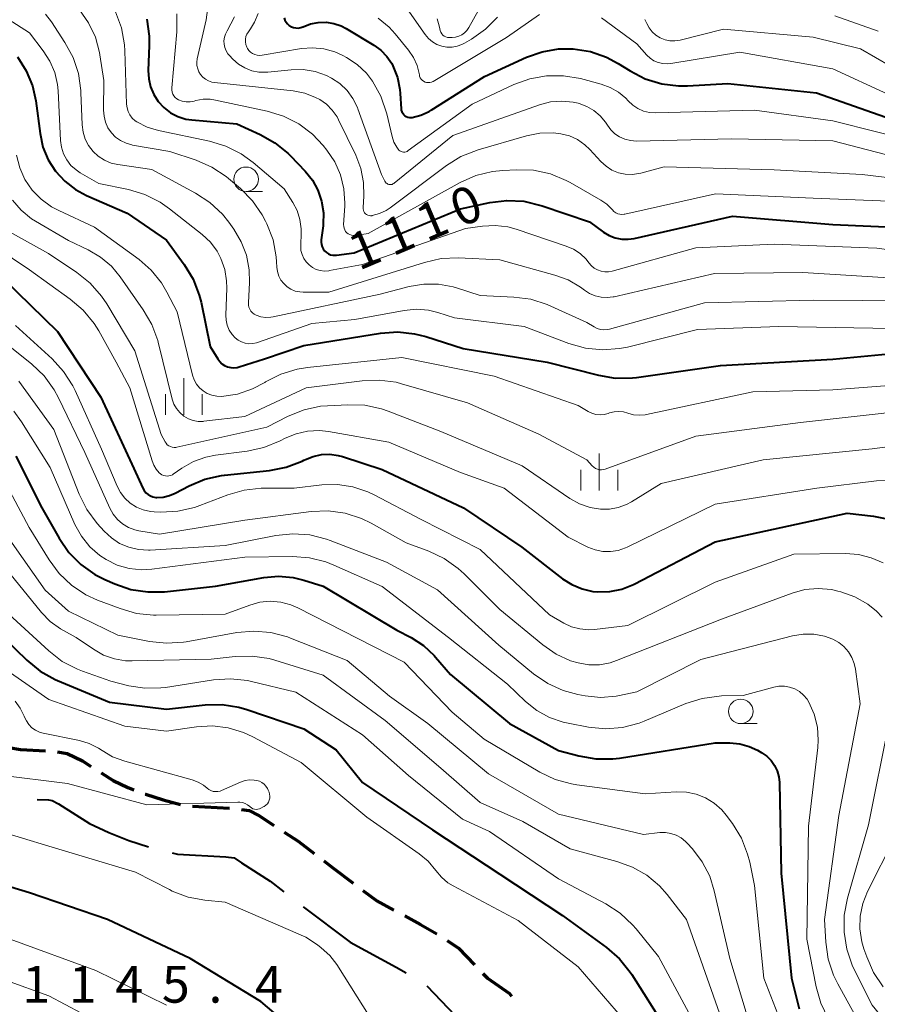
# Model space of a CAD drawing. Units: metres. Extents: x -62000 to -60093, y 18000 to 19500.
# Drawn here: x -61860 to -61772, y 18926 to 19027 of the extents above; entities that cross this region are included whole.
import ezdxf

# ---------------------------------------------------------------- set-up
doc = ezdxf.new("R2010")
doc.units = ezdxf.units.M
for name, color, linetype, lineweight in [('110600_大字・町・丁目界', 7, 'Continuous', 40), ('210300_徒歩道', 7, 'Continuous', 70), ('633100_広葉樹林', 7, 'Continuous', 13), ('633400_荒地', 7, 'Continuous', 13), ('710100_等高線(計曲線)', 7, 'Continuous', 40), ('710200_等高線(主曲線)', 7, 'Continuous', 13), ('731200_図化機測定による標高点', 7, 'Continuous', 40)]:
    doc.layers.add(name, color=color, linetype=linetype, lineweight=lineweight)
doc.styles.add('Style-WORKING', font='MS Gothic.ttf')

msp = doc.modelspace()

# ---------------------------------------------------------------- linework, layer by layer
at = {"layer": '110600_大字・町・丁目界', "linetype": 'Continuous', "lineweight": 40, "flags": 128}
for points in [[(-61858.21, 18947.24), (-61857.05, 18947.19), (-61856.67, 18947.13), (-61856.02, 18946.81), (-61852.85, 18944.78), (-61850.89, 18943.86), (-61848.83, 18943.07), (-61846.84, 18942.41)], [(-61844.42, 18941.79), (-61843.88, 18941.65), (-61838.95, 18941.38), (-61838.11, 18941.27), (-61837.34, 18940.76), (-61834.43, 18938.9), (-61833.02, 18937.81)], [(-61831.04, 18936.28), (-61826.26, 18932.69), (-61821.55, 18930.14), (-61820.55, 18929.55)], [(-61818.44, 18928.21), (-61815.53, 18925.21), (-61813.44, 18923.73), (-61812.58, 18922.33), (-61810.97, 18919.32)]]:
    msp.add_lwpolyline(points, dxfattribs=at)
at = {"layer": '210300_徒歩道', "linetype": 'Continuous', "lineweight": 70}
msp.add_line((-61842.34, 18946.57), (-61838.59, 18946.37), dxfattribs=at)
at = {"layer": '210300_徒歩道', "linetype": 'Continuous', "lineweight": 70, "flags": 128}
for points in [[(-61861.08, 18952.55), (-61859.9, 18952.33), (-61857.35, 18952.21)], [(-61856.11, 18952.1), (-61855.13, 18951.94), (-61853.57, 18951.17), (-61852.71, 18950.62)], [(-61851.66, 18949.95), (-61850.43, 18949.16), (-61848.94, 18948.47), (-61848.33, 18948.24)], [(-61847.17, 18947.79), (-61847.15, 18947.78), (-61845.34, 18947.19), (-61843.57, 18946.73)], [(-61837.35, 18946.21), (-61836.57, 18946.11), (-61835.58, 18945.59), (-61834.61, 18944.95), (-61834.04, 18944.58)], [(-61832.98, 18943.91), (-61831.55, 18942.99), (-61829.93, 18941.74)], [(-61828.94, 18940.97), (-61828.04, 18940.28), (-61825.95, 18938.71)], [(-61824.95, 18937.96), (-61823.55, 18936.91), (-61821.79, 18935.96)], [(-61820.69, 18935.37), (-61819.08, 18934.5), (-61817.43, 18933.52)], [(-61816.37, 18932.86), (-61815.22, 18932.08), (-61813.58, 18930.38)], [(-61812.71, 18929.48), (-61812.26, 18929.02), (-61810.01, 18927.43), (-61809.79, 18927.16)]]:
    msp.add_lwpolyline(points, dxfattribs=at)
at = {"layer": '633100_広葉樹林', "linetype": 'Continuous', "lineweight": 13}
for p, q in [((-61836.88, 19009.27), (-61835.21, 19009.27)), ((-61786.4, 18954.98), (-61784.73, 18954.98))]:
    msp.add_line(p, q, dxfattribs=at)
for centre in [(-61836.88, 19010.52), (-61786.4, 18956.23)]:
    msp.add_circle(centre, 1.25, dxfattribs=at)
at = {"layer": '633400_荒地', "linetype": 'Continuous', "lineweight": 13}
for p, q in [((-61843.25, 18986.49), (-61843.25, 18990.24)), ((-61845.12, 18986.49), (-61845.12, 18988.6)), ((-61841.37, 18986.49), (-61841.37, 18988.6)), ((-61800.84, 18978.78), (-61800.84, 18982.53)), ((-61802.71, 18978.78), (-61802.71, 18980.88)), ((-61798.96, 18978.78), (-61798.96, 18980.88))]:
    msp.add_line(p, q, dxfattribs=at)
at = {"layer": '710100_等高線(計曲線)', "linetype": 'Continuous', "lineweight": 40, "flags": 128}
for points, elevation in [([(-61847.02, 19026.84), (-61846.77, 19025.11), (-61846.76, 19024.18), (-61846.86, 19021.62), (-61846.82, 19020.77), (-61846.63, 19019.94), (-61846.3, 19019.16), (-61845.84, 19018.45), (-61845.27, 19017.83), (-61844.59, 19017.31), (-61843.84, 19016.93), (-61843.03, 19016.67), (-61842.43, 19016.58), (-61837.83, 19016.17), (-61835.46, 19015.1), (-61833.94, 19014.25), (-61832.59, 19013.15), (-61832.35, 19012.9), (-61830.86, 19011.35), (-61830.12, 19010.43), (-61829.55, 19009.4), (-61829.17, 19008.28), (-61828.99, 19007.11), (-61829.02, 19005.93), (-61829.03, 19005.77), (-61829.22, 19004.35), (-61829.23, 19004.1), (-61829.2, 19003.86), (-61829.13, 19003.63), (-61829.02, 19003.41)], 1110), ([(-61833, 19026.99), (-61832.92, 19026.76), (-61832.8, 19026.55), (-61832.65, 19026.37), (-61832.47, 19026.21), (-61832.26, 19026.09), (-61832.03, 19026), (-61831.79, 19025.96), (-61831.55, 19025.95), (-61831.31, 19025.99), (-61831.08, 19026.08), (-61831.05, 19026.09), (-61830.3, 19026.38), (-61829.52, 19026.53), (-61828.72, 19026.55), (-61827.93, 19026.42), (-61827.18, 19026.16), (-61826.68, 19025.91), (-61823.84, 19024.21), (-61823.12, 19023.69), (-61822.51, 19023.05), (-61822.01, 19022.32), (-61821.9, 19022.1), (-61821.43, 19020.92), (-61821.18, 19019.67), (-61821.15, 19019.28), (-61821.06, 19017.72), (-61821.04, 19017.56), (-61820.98, 19017.4), (-61820.9, 19017.25), (-61820.8, 19017.12), (-61820.67, 19017), (-61820.53, 19016.92), (-61820.38, 19016.85)], 1100), ([(-61820.38, 19016.85), (-61820.21, 19016.82), (-61820.04, 19016.81), (-61819.94, 19016.83), (-61819.05, 19017.05), (-61818.21, 19017.43), (-61817.98, 19017.57), (-61812.56, 19021), (-61808.26, 19022.97), (-61806.66, 19023.54), (-61804.99, 19023.82), (-61803.49, 19023.83), (-61801.75, 19023.55), (-61800.11, 19022.98), (-61798.9, 19022.33), (-61797.69, 19021.57), (-61796.14, 19020.78), (-61794.47, 19020.26), (-61792.74, 19020.05), (-61791.83, 19020.06), (-61787.72, 19020.28), (-61778.66, 19019.34), (-61771, 19016.67)], 1100), ([(-61860.2, 19023.01), (-61859.31, 19021.6), (-61858.69, 19020.07), (-61858.35, 19018.51), (-61857.91, 19015.18), (-61857.61, 19013.81), (-61857.08, 19012.52), (-61856.33, 19011.35), (-61855.38, 19010.32), (-61854.28, 19009.46), (-61853.16, 19008.87), (-61849, 19007.06), (-61845, 19004.31), (-61843.19, 19001.83), (-61842.29, 19000.34), (-61841.66, 18998.71), (-61841.47, 18997.97), (-61840.54, 18993.46), (-61839.77, 18992.19), (-61839.57, 18991.93), (-61839.34, 18991.7), (-61839.07, 18991.52), (-61838.77, 18991.39), (-61838.45, 18991.31), (-61838.12, 18991.29), (-61837.79, 18991.32), (-61837.59, 18991.38), (-61835, 18992.21), (-61831, 18993.56), (-61823.15, 18994.82), (-61821.41, 18994.94), (-61819.68, 18994.76), (-61818.55, 18994.47), (-61814.74, 18993.26), (-61806.15, 18991.85), (-61800.92, 18990.52), (-61799.2, 18990.24), (-61797.46, 18990.26), (-61797.04, 18990.31), (-61788.47, 18991.53), (-61777, 18992.17), (-61769.14, 18992.92)], 1120), ([(-61829.02, 19003.41), (-61828.87, 19003.21), (-61828.69, 19003.05), (-61828.48, 19002.92), (-61828.25, 19002.82), (-61828.02, 19002.77), (-61827.77, 19002.76), (-61827.65, 19002.77), (-61825.84, 19003), (-61815, 19007.5), (-61811.99, 19008.14), (-61810.26, 19008.36), (-61808.52, 19008.27), (-61806.66, 19007.82), (-61801.83, 19006.17), (-61800.42, 19005.13), (-61799.84, 19004.78), (-61799.21, 19004.54), (-61798.55, 19004.41), (-61797.88, 19004.4), (-61797.29, 19004.49), (-61787.25, 19006.75), (-61777, 19005.89), (-61768.47, 19005.53)], 1110), ([(-61861.64, 19000.36), (-61856.13, 18995), (-61851.7, 18988.3), (-61848.34, 18981), (-61847.42, 18978.99), (-61847.28, 18978.75), (-61847.1, 18978.53), (-61846.88, 18978.35), (-61846.64, 18978.21), (-61846.38, 18978.11), (-61846.1, 18978.06), (-61846, 18978.05), (-61845.34, 18978.09), (-61844.69, 18978.24), (-61844.11, 18978.49), (-61842.7, 18979.23), (-61841.1, 18979.91), (-61839.4, 18980.29), (-61839.08, 18980.33), (-61834.5, 18980.81), (-61832.79, 18981.14), (-61831.16, 18981.76), (-61830.99, 18981.85), (-61830.82, 18981.93), (-61830.03, 18982.25), (-61829.19, 18982.43), (-61828.33, 18982.46), (-61827.48, 18982.35), (-61827.05, 18982.23), (-61823, 18980.9), (-61814.69, 18977), (-61808.74, 18973), (-61804.58, 18969.77), (-61803.63, 18969.16), (-61802.59, 18968.72), (-61801.48, 18968.47), (-61801, 18968.42), (-61799.75, 18968.45), (-61798.52, 18968.7), (-61797.36, 18969.16), (-61797.22, 18969.23)], 1130), ([(-61860.38, 18982.27), (-61857.73, 18977), (-61855.96, 18973.89), (-61854.97, 18972.45), (-61853.74, 18971.21), (-61852.32, 18970.2), (-61851.28, 18969.67), (-61850.28, 18969.23), (-61848.63, 18968.67), (-61846.9, 18968.41), (-61845.19, 18968.44), (-61840, 18969), (-61835.06, 18969.88), (-61833.57, 18970.01), (-61832.08, 18969.89), (-61831, 18969.63), (-61829, 18969), (-61821.48, 18964.52), (-61820.05, 18963.76), (-61818.78, 18962.94), (-61817.68, 18961.92), (-61817.55, 18961.77), (-61816.01, 18959.99)], 1140), ([(-61797.22, 18969.23), (-61789, 18973.54), (-61775.54, 18976.46), (-61772.84, 18976.16), (-61771.14, 18975.82)], 1130), ([(-61862.68, 18964.77), (-61859.25, 18961.44), (-61857.9, 18960.34), (-61856.38, 18959.49), (-61856.13, 18959.38), (-61850.83, 18957.17), (-61845, 18956.47), (-61841.07, 18956.89), (-61839.33, 18956.92), (-61837.61, 18956.65), (-61836.79, 18956.41), (-61831, 18954.44), (-61827.68, 18952.32), (-61825, 18948.97), (-61817.86, 18944.14), (-61811, 18939.63), (-61804.6, 18935.4), (-61800.1, 18932.13), (-61798.78, 18930.99), (-61797.68, 18929.63), (-61797.51, 18929.38), (-61794.07, 18923.93)], 1150), ([(-61816.01, 18959.99), (-61809.99, 18955), (-61805, 18952.24), (-61802.91, 18951.68), (-61801.2, 18951.38), (-61799.45, 18951.38), (-61798.77, 18951.47), (-61789, 18953.02), (-61787.5, 18953.01), (-61786.51, 18952.92), (-61785.54, 18952.65), (-61784.7, 18952.26), (-61784.25, 18952), (-61783.74, 18951.65), (-61783.3, 18951.21), (-61782.94, 18950.71), (-61782.68, 18950.15), (-61782.51, 18949.55), (-61782.46, 18948.98), (-61782.29, 18939.71), (-61781.21, 18929), (-61780.45, 18925.87)], 1140), ([(-61831.06, 18922.94), (-61835.37, 18926.63), (-61842.58, 18931), (-61851.02, 18934.98), (-61859, 18937.72), (-61867.66, 18940.34), (-61877, 18942.5), (-61883.73, 18944.27), (-61893, 18946.32), (-61904.38, 18945.62), (-61915, 18944.83), (-61925.77, 18941), (-61931, 18939.13), (-61939.04, 18938.02), (-61940.74, 18937.63), (-61942.35, 18936.95), (-61942.7, 18936.76), (-61943.72, 18936.17), (-61945.14, 18935.16), (-61946.37, 18933.92), (-61947.01, 18933.07), (-61950.05, 18928.5), (-61950.89, 18926.97), (-61951.45, 18925.32)], 1150)]:
    msp.add_lwpolyline(points, dxfattribs=dict(at, elevation=elevation))
at = {"layer": '710200_等高線(主曲線)', "linetype": 'Continuous', "lineweight": 13, "flags": 128}
for points, elevation in [([(-61821.87, 19029.98), (-61818.59, 19025.28), (-61818.25, 19024.88), (-61817.85, 19024.54), (-61817.4, 19024.28), (-61816.9, 19024.1), (-61816.39, 19024), (-61815.86, 19024), (-61815.34, 19024.09), (-61814.85, 19024.27), (-61814.6, 19024.4), (-61813.87, 19024.83), (-61812.45, 19025.83), (-61811.22, 19027.07)], 1096), ([(-61817.39, 19026.89), (-61817.18, 19026.19), (-61817.12, 19025.86), (-61817.08, 19025.69), (-61817.01, 19025.52), (-61816.92, 19025.37), (-61816.8, 19025.24), (-61816.66, 19025.13), (-61816.5, 19025.05), (-61816.33, 19025), (-61816.15, 19024.98), (-61816.09, 19024.98), (-61815.86, 19024.98), (-61815.51, 19025.02), (-61815.18, 19025.11), (-61814.87, 19025.26), (-61814.59, 19025.47), (-61814.36, 19025.71), (-61814.16, 19026), (-61812.43, 19029.14)], 1094), ([(-61862.51, 19027.71), (-61859, 19025.45), (-61857.58, 19023.64), (-61856.9, 19022.58), (-61856.41, 19021.42), (-61856.12, 19020.2), (-61856.06, 19019.54), (-61855.81, 19014.48), (-61855.72, 19013.79), (-61855.5, 19013.12), (-61855.18, 19012.5), (-61854.75, 19011.94), (-61854.23, 19011.47), (-61853.81, 19011.19), (-61851.91, 19010.09), (-61848.89, 19009.48), (-61847.22, 19008.98), (-61845.66, 19008.2), (-61844.68, 19007.52), (-61841.35, 19004.89), (-61840.52, 19004.11), (-61839.84, 19003.2), (-61839.45, 19002.45), (-61839.06, 19001.33), (-61838.87, 19000.15), (-61838.85, 18999.41), (-61838.95, 18996.67), (-61838.92, 18996.14), (-61838.8, 18995.62), (-61838.6, 18995.14), (-61838.31, 18994.69), (-61838, 18994.35), (-61837.69, 18994.11), (-61837.35, 18993.92), (-61836.97, 18993.8), (-61836.59, 18993.74), (-61836.19, 18993.75), (-61835.81, 18993.83), (-61835.7, 18993.87), (-61830.18, 18995.82), (-61825.78, 18996.22), (-61820.75, 18997.14), (-61819.51, 18997.26), (-61818.28, 18997.16), (-61817.31, 18996.92), (-61815.62, 18996.38), (-61808.49, 18995.51)], 1118), ([(-61857.34, 19027.37), (-61856.75, 19026.58), (-61855.37, 19024.49), (-61854.54, 19022.96), (-61853.99, 19021.31), (-61853.74, 19019.58), (-61853.73, 19019.38), (-61853.6, 19016.06), (-61853.51, 19015.32), (-61853.29, 19014.62), (-61852.95, 19013.96), (-61852.5, 19013.37), (-61851.96, 19012.87), (-61851.34, 19012.47), (-61850.66, 19012.18), (-61849.98, 19012.02), (-61846.49, 19011.51), (-61842.03, 19009.11), (-61840.57, 19008.16), (-61839.3, 19006.97), (-61838.63, 19006.13), (-61838.13, 19005.44), (-61837.37, 19004.15), (-61836.84, 19002.76), (-61836.57, 19001.29), (-61836.54, 19000), (-61836.64, 18997.91), (-61836.63, 18997.69), (-61836.59, 18997.47), (-61836.5, 18997.26), (-61836.38, 18997.06), (-61836.23, 18996.9), (-61836.05, 18996.76), (-61835.84, 18996.65), (-61835.36, 18996.49), (-61834.85, 18996.42), (-61834.34, 18996.45), (-61834.1, 18996.49), (-61823.19, 18998.81), (-61820.23, 18999.57), (-61818.75, 18999.82), (-61817.24, 18999.81), (-61815.76, 18999.54), (-61815.4, 18999.43)], 1116), ([(-61853.89, 19027.82), (-61852.95, 19026.49), (-61852.25, 19025.01), (-61851.83, 19023.44), (-61851.79, 19023.21), (-61851.39, 19020.61), (-61851.43, 19017.57), (-61851.38, 19016.95), (-61851.23, 19016.35), (-61850.98, 19015.78), (-61850.63, 19015.27), (-61850.19, 19014.83), (-61849.69, 19014.46), (-61849.13, 19014.19), (-61848.54, 19014.02), (-61848.47, 19014.01), (-61844.65, 19013.35), (-61841.97, 19012.46), (-61840.37, 19011.76), (-61838.92, 19010.8), (-61838.69, 19010.61), (-61837.45, 19009.57), (-61836.22, 19008.33), (-61835.23, 19006.9), (-61834.89, 19006.25), (-61834.75, 19005.96), (-61834.13, 19004.33), (-61833.81, 19002.61), (-61833.78, 19002.1), (-61833.75, 19001.56)], 1114), ([(-61850.22, 19027.6), (-61849.61, 19025.96), (-61849.3, 19024.25), (-61849.26, 19023.63), (-61849.08, 19018.2), (-61849.03, 19017.81), (-61848.91, 19017.43), (-61848.74, 19017.09), (-61848.5, 19016.77), (-61848.21, 19016.5), (-61848.02, 19016.37), (-61846.97, 19015.83), (-61845.82, 19015.49), (-61840.61, 19014.41), (-61838.94, 19013.91), (-61837.38, 19013.12), (-61836.17, 19012.24)], 1112), ([(-61843.96, 19027.4), (-61843.95, 19025.57), (-61844.46, 19019.85), (-61844.46, 19019.63), (-61844.42, 19019.42), (-61844.35, 19019.22), (-61844.25, 19019.04), (-61844.11, 19018.88), (-61843.95, 19018.74), (-61843.77, 19018.64), (-61843.39, 19018.5), (-61843, 19018.42), (-61842.6, 19018.42), (-61842.18, 19018.5), (-61842, 19018.55), (-61841.27, 19018.68), (-61840.53, 19018.68), (-61839.99, 19018.6), (-61834.73, 19017.48), (-61833.07, 19016.97), (-61831.51, 19016.18), (-61830.12, 19015.13), (-61829.03, 19013.97), (-61828.65, 19013.5), (-61827.84, 19012.29), (-61827.25, 19010.96), (-61826.91, 19009.55), (-61826.81, 19008.09), (-61826.82, 19007.79), (-61826.93, 19005.89), (-61826.92, 19005.71), (-61826.88, 19005.53), (-61826.82, 19005.36), (-61826.72, 19005.2), (-61826.6, 19005.07), (-61826.45, 19004.95), (-61826.29, 19004.87), (-61826.12, 19004.81), (-61825.94, 19004.78), (-61825.75, 19004.79), (-61825.71, 19004.79), (-61824.42, 19005), (-61815.03, 19010.2), (-61813.44, 19010.9), (-61811.74, 19011.32), (-61810.68, 19011.43), (-61809.28, 19011.5), (-61807.54, 19011.44), (-61805.83, 19011.07), (-61804.22, 19010.41)], 1108), ([(-61840.79, 19028.05), (-61840.97, 19026.79), (-61841.87, 19022.81), (-61841.91, 19022.47), (-61841.9, 19022.13), (-61841.82, 19021.79), (-61841.69, 19021.47), (-61841.53, 19021.21), (-61841.3, 19020.95), (-61841.02, 19020.72), (-61840.71, 19020.55), (-61840.37, 19020.44), (-61840.11, 19020.39), (-61832.07, 19019.54), (-61830.9, 19019.31), (-61829.78, 19018.88), (-61829.35, 19018.65), (-61828.67, 19018.17), (-61828.08, 19017.58), (-61827.6, 19016.89), (-61827.45, 19016.6), (-61825.69, 19012.98), (-61825.17, 19011.61), (-61824.89, 19010.18), (-61824.86, 19008.81), (-61824.94, 19007.63), (-61824.93, 19007.49), (-61824.91, 19007.36), (-61824.86, 19007.23), (-61824.78, 19007.11), (-61824.69, 19007.01), (-61824.58, 19006.93), (-61824.46, 19006.86), (-61824.33, 19006.82), (-61824.2, 19006.8), (-61824.06, 19006.8), (-61824, 19006.81)], 1106), ([(-61835.65, 19027.43), (-61836.02, 19026.54), (-61836.43, 19025.88), (-61836.65, 19025.58), (-61836.79, 19025.34), (-61836.89, 19025.09), (-61836.94, 19024.81), (-61836.94, 19024.54), (-61836.9, 19024.27), (-61836.81, 19024.01)], 1102), ([(-61823.39, 19026.96), (-61822.27, 19026.04), (-61821.65, 19025.35), (-61820.3, 19023.7), (-61819.8, 19022.95), (-61819.43, 19022.13), (-61819.2, 19021.19), (-61819.17, 19021.03), (-61819.1, 19020.88), (-61819.01, 19020.74), (-61818.9, 19020.62), (-61818.77, 19020.52), (-61818.62, 19020.44), (-61818.46, 19020.4), (-61818.3, 19020.38), (-61818.13, 19020.39), (-61817.97, 19020.43), (-61817.82, 19020.49), (-61817.78, 19020.51), (-61810.29, 19025), (-61806.93, 19027.32)], 1098), ([(-61838.06, 19027.08), (-61838.82, 19025.65), (-61838.98, 19025.34), (-61839.09, 19025.01), (-61839.14, 19024.66), (-61839.13, 19024.3), (-61839.06, 19023.95), (-61838.92, 19023.63), (-61838.74, 19023.33), (-61838.58, 19023.15), (-61838.23, 19022.77), (-61837.66, 19022.27), (-61837.02, 19021.88), (-61836.31, 19021.6), (-61835.57, 19021.45)], 1104), ([(-61800.61, 19027), (-61797, 19024.33), (-61796, 19023.2), (-61795.65, 19022.88), (-61795.26, 19022.62), (-61794.82, 19022.43), (-61794.36, 19022.32), (-61793.88, 19022.29), (-61793.52, 19022.33), (-61786.5, 19023.5), (-61777, 19021.78), (-61771.38, 19019.21)], 1098), ([(-61796.19, 19026.82), (-61796, 19026.41), (-61795.75, 19025.96), (-61795.43, 19025.55), (-61795.05, 19025.21), (-61794.61, 19024.95), (-61794.13, 19024.76)], 1096), ([(-61776.81, 19027.19), (-61772.38, 19025.62)], 1094), ([(-61794.13, 19024.76), (-61793.63, 19024.66), (-61793.12, 19024.64), (-61792.57, 19024.73), (-61788.15, 19025.85), (-61779, 19025.01), (-61774.17, 19023.83), (-61771.13, 19022.06)], 1096), ([(-61836.81, 19024.01), (-61836.74, 19023.88), (-61836.6, 19023.67), (-61836.43, 19023.49), (-61836.22, 19023.35), (-61836, 19023.24), (-61835.76, 19023.17), (-61835.51, 19023.15), (-61835.25, 19023.17), (-61831.24, 19023.85), (-61830.09, 19023.94), (-61828.94, 19023.83), (-61827.83, 19023.52), (-61827, 19023.14), (-61826.62, 19022.94), (-61825.53, 19022.22), (-61824.59, 19021.33), (-61823.97, 19020.53), (-61823.12, 19019), (-61822.52, 19017.21), (-61821.99, 19014.9), (-61821.8, 19014.32), (-61821.51, 19013.79), (-61821.37, 19013.59), (-61821.29, 19013.49), (-61821.18, 19013.41), (-61821.07, 19013.35), (-61820.94, 19013.31), (-61820.81, 19013.29), (-61820.68, 19013.3), (-61820.55, 19013.32), (-61820.43, 19013.37), (-61820.33, 19013.44), (-61813.81, 19018.19), (-61809.57, 19020.18), (-61807.94, 19020.77), (-61806.22, 19021.08), (-61804.48, 19021.08), (-61802.76, 19020.79), (-61800.64, 19020.22), (-61799.72, 19019.89), (-61798.87, 19019.4), (-61798.13, 19018.78), (-61797.88, 19018.52), (-61797.42, 19018.08), (-61796.89, 19017.73), (-61796.31, 19017.48), (-61795.7, 19017.33), (-61795.06, 19017.29), (-61785, 19017.56), (-61777, 19016.49), (-61767.82, 19014.18)], 1102), ([(-61835.57, 19021.45), (-61834.82, 19021.44), (-61834.65, 19021.45), (-61832.29, 19021.69), (-61831.05, 19021.71), (-61829.83, 19021.51), (-61828.67, 19021.1), (-61828.15, 19020.85), (-61827.31, 19020.28), (-61826.57, 19019.57), (-61825.97, 19018.75), (-61825.52, 19017.83), (-61825.47, 19017.7), (-61823.07, 19011), (-61822.72, 19010.32), (-61822.66, 19010.22), (-61822.59, 19010.14), (-61822.5, 19010.08), (-61822.41, 19010.03), (-61822.31, 19009.99), (-61822.2, 19009.98), (-61822.09, 19009.98), (-61821.99, 19010), (-61821.89, 19010.04), (-61821.79, 19010.1), (-61821.77, 19010.12), (-61815.79, 19015), (-61806.95, 19018.12), (-61805.82, 19018.41), (-61804.66, 19018.5), (-61803.5, 19018.39), (-61803, 19018.28), (-61802.9, 19018.25), (-61802.11, 19017.96), (-61801.38, 19017.54), (-61800.74, 19017.01), (-61800.2, 19016.36), (-61800, 19016.05), (-61799.66, 19015.58), (-61799.24, 19015.17), (-61798.76, 19014.84), (-61798.23, 19014.6), (-61797.66, 19014.46), (-61797.04, 19014.41), (-61787.35, 19014.65), (-61777, 19014.43), (-61769, 19012.37)], 1104), ([(-61824, 19006.81), (-61823.26, 19007.02), (-61822.57, 19007.35), (-61822.19, 19007.61), (-61816.44, 19011.93), (-61814.96, 19012.85), (-61813.2, 19013.54), (-61808.26, 19014.96), (-61806.91, 19015.23), (-61805.53, 19015.25), (-61804.77, 19015.17), (-61803.89, 19014.94), (-61803.07, 19014.57), (-61802.32, 19014.05), (-61801.79, 19013.55), (-61800.67, 19012.33), (-61800.15, 19011.85), (-61799.55, 19011.46), (-61798.89, 19011.19), (-61798.2, 19011.04), (-61797.49, 19011.01), (-61796.79, 19011.1), (-61796.61, 19011.14), (-61794.22, 19011.78), (-61783, 19011.49), (-61774.02, 19011), (-61764.18, 19009.82)], 1106), ([(-61860.31, 19012.97), (-61859.98, 19011.7), (-61859.45, 19010.5), (-61858.71, 19009.42), (-61857.79, 19008.48), (-61856.73, 19007.71), (-61856, 19007.33), (-61852.35, 19005.65), (-61847.8, 19002.33), (-61846.56, 19001.24), (-61845.52, 18999.95), (-61844.96, 18999), (-61843.93, 18997), (-61842.35, 18990.54), (-61842.19, 18990.07), (-61841.95, 18989.63), (-61841.64, 18989.24), (-61841.26, 18988.92), (-61840.84, 18988.66), (-61840.37, 18988.48), (-61839.88, 18988.38)], 1122), ([(-61836.17, 19012.24), (-61833, 19009.56), (-61832.11, 19008.16), (-61831.68, 19007.32), (-61831.4, 19006.42), (-61831.27, 19005.48), (-61831.27, 19005.12), (-61831.3, 19003.7), (-61831.28, 19003.26), (-61831.17, 19002.84), (-61831, 19002.45), (-61830.76, 19002.09), (-61830.46, 19001.78), (-61830.11, 19001.52), (-61829.73, 19001.33), (-61829.31, 19001.2), (-61828.88, 19001.16), (-61828.45, 19001.18), (-61828.36, 19001.2), (-61825, 19001.84), (-61814.5, 19005.5), (-61812.75, 19005.75), (-61811.45, 19005.82), (-61810.16, 19005.66), (-61809.33, 19005.43), (-61804.22, 19003.71), (-61803.47, 19003.38), (-61802.78, 19002.93), (-61802.19, 19002.36), (-61801.89, 19001.98), (-61801.64, 19001.69), (-61801.35, 19001.45), (-61801.02, 19001.27), (-61800.66, 19001.14), (-61800.28, 19001.08), (-61799.9, 19001.08), (-61799.53, 19001.15), (-61791, 19003.53), (-61783, 19003.91), (-61772.51, 19003.49), (-61765, 19002.47)], 1112), ([(-61804.22, 19010.41), (-61803.81, 19010.19), (-61800.68, 19008.39), (-61800.07, 19007.97), (-61799.5, 19007.4), (-61799.34, 19007.24), (-61799.16, 19007.11), (-61798.96, 19007.01), (-61798.75, 19006.95), (-61798.53, 19006.93), (-61798.3, 19006.95), (-61798.23, 19006.96), (-61788.96, 19009.04), (-61779, 19008.58), (-61767.85, 19008.15)], 1108), ([(-61860.73, 19008.38), (-61859.84, 19007.36), (-61858.79, 19006.5), (-61858.38, 19006.25), (-61855, 19004.26), (-61853, 19003.31), (-61851.74, 19002.58), (-61850.63, 19001.64), (-61849.73, 19000.56), (-61847.38, 18997.21), (-61846.5, 18995.7), (-61845.9, 18994.07), (-61845.86, 18993.89), (-61844.41, 18988.09), (-61844.24, 18987.59), (-61843.98, 18987.13), (-61843.65, 18986.72), (-61843.22, 18986.35), (-61842.77, 18986.09), (-61842.29, 18985.91), (-61841.78, 18985.82), (-61841.27, 18985.82), (-61841.18, 18985.83), (-61837, 18986.3), (-61830.75, 18989.25), (-61825.05, 18989.97), (-61823.3, 18990.04), (-61821.58, 18989.81), (-61821.02, 18989.66), (-61814.28, 18987.72), (-61807, 18984.5), (-61802.11, 18981.89), (-61801.55, 18981.28), (-61801.4, 18981.13), (-61801.22, 18981.02), (-61801.02, 18980.93), (-61800.81, 18980.89), (-61800.6, 18980.88), (-61800.39, 18980.9), (-61800.22, 18980.95), (-61791, 18984.32), (-61780.31, 18985.69), (-61769.05, 18986.95)], 1124), ([(-61863.5, 19006.51), (-61857.06, 19002.94), (-61854.14, 19001), (-61852.78, 18999.91), (-61851.63, 18998.6), (-61851.1, 18997.8), (-61848.24, 18993), (-61845.53, 18984.47), (-61845.15, 18983.74), (-61845.04, 18983.58), (-61844.92, 18983.44), (-61844.77, 18983.32), (-61844.6, 18983.24), (-61844.42, 18983.18), (-61844.23, 18983.16), (-61844.04, 18983.17), (-61843.95, 18983.18), (-61834.76, 18985.24), (-61832.59, 18986.34), (-61830.97, 18987), (-61829.27, 18987.36), (-61828.56, 18987.42), (-61826.49, 18987.52), (-61824.75, 18987.46), (-61823.05, 18987.1), (-61822.38, 18986.87), (-61817, 18984.79), (-61808.72, 18981.28), (-61803.84, 18977.96), (-61802.85, 18977.41), (-61801.78, 18977.04), (-61800.71, 18976.86), (-61799.8, 18976.87), (-61798.9, 18977.03), (-61798.05, 18977.35), (-61797.54, 18977.62), (-61794.51, 18979.49), (-61784.1, 18981.9), (-61773, 18983.02), (-61770.68, 18983.33)], 1126), ([(-61864.34, 19004.84), (-61859, 19001.29), (-61854.82, 18998.3), (-61853.5, 18997.17), (-61852.39, 18995.82), (-61851.91, 18995.05), (-61850.13, 18991.87), (-61848.75, 18989.25), (-61846.48, 18981.78), (-61846.31, 18981.34), (-61846.06, 18980.94), (-61845.74, 18980.58), (-61845.62, 18980.48), (-61845.47, 18980.37), (-61845.3, 18980.3), (-61845.12, 18980.25), (-61844.94, 18980.23), (-61844.75, 18980.25), (-61844.57, 18980.3), (-61844.4, 18980.38), (-61844.33, 18980.42), (-61843.44, 18981.04), (-61842.26, 18981.71), (-61840.98, 18982.17), (-61839.99, 18982.36), (-61836.78, 18982.77), (-61835.07, 18983.14), (-61833.41, 18983.83), (-61832.9, 18984.1), (-61831.78, 18984.56), (-61830.6, 18984.83), (-61829.39, 18984.88), (-61828.48, 18984.78), (-61822.3, 18983.7), (-61815, 18980.61), (-61810.56, 18979), (-61804.01, 18973.99), (-61802, 18973), (-61801.27, 18972.71), (-61800.49, 18972.55), (-61799.7, 18972.53), (-61798.92, 18972.65), (-61798.17, 18972.9), (-61797.99, 18972.98), (-61789, 18977.38), (-61778.62, 18979), (-61772.55, 18979.76), (-61770.81, 18979.82)], 1128), ([(-61833.75, 19001.56), (-61833.69, 19001.1), (-61833.55, 19000.65), (-61833.33, 19000.24), (-61833.04, 18999.87), (-61832.69, 18999.55), (-61832.3, 18999.3), (-61831.86, 18999.12), (-61831.41, 18999.02), (-61831.06, 18999), (-61828.45, 18999), (-61818.68, 19002.04), (-61816.98, 19002.42), (-61815.24, 19002.49), (-61811, 19002.29), (-61805.36, 19000.75), (-61804, 19000.25), (-61802.74, 18999.52), (-61802.35, 18999.22), (-61801.83, 18998.88), (-61801.26, 18998.63), (-61800.66, 18998.49), (-61800.04, 18998.45), (-61799.42, 18998.52), (-61799.32, 18998.54), (-61789.08, 19000.92), (-61780.05, 19001), (-61769.64, 19000.36)], 1114), ([(-61815.4, 18999.43), (-61813, 18998.65), (-61809.55, 18998.5), (-61807.83, 18998.28), (-61806.16, 18997.76), (-61805.78, 18997.59), (-61802.1, 18995.9), (-61801.36, 18995.45), (-61801.05, 18995.3), (-61800.72, 18995.2), (-61800.37, 18995.16), (-61800.02, 18995.18), (-61799.79, 18995.23), (-61790.09, 18997.91), (-61779, 18998.2), (-61769, 18998.11)], 1116), ([(-61860.4, 18995.6), (-61856.68, 18992.2), (-61855.51, 18990.91), (-61854.57, 18989.44), (-61854.33, 18988.96), (-61851.62, 18983), (-61850.05, 18979.22), (-61849.71, 18978.56), (-61849.25, 18977.97), (-61848.7, 18977.47), (-61848.07, 18977.07)], 1132), ([(-61808.49, 18995.51), (-61803.93, 18993.76), (-61802.25, 18993.29), (-61800.52, 18993.11), (-61798.78, 18993.24), (-61797.96, 18993.4), (-61790.82, 18995.18), (-61782.51, 18995.49), (-61771, 18995.29)], 1118), ([(-61861.85, 18994.15), (-61858.75, 18991.66), (-61857.5, 18990.45), (-61856.47, 18989.04), (-61856.02, 18988.21), (-61853.35, 18982.65), (-61850.79, 18976.95), (-61850.45, 18976.34), (-61850.01, 18975.8), (-61849.48, 18975.35), (-61848.89, 18974.99), (-61848.24, 18974.75), (-61847.81, 18974.65), (-61845.7, 18974.3), (-61837, 18975.75), (-61830.24, 18976.61), (-61828.5, 18976.68), (-61826.77, 18976.44), (-61825.11, 18975.91), (-61824.11, 18975.42), (-61820.56, 18973.44), (-61818.23, 18972.58), (-61816.66, 18971.83), (-61815.23, 18970.82)], 1134), ([(-61839.88, 18988.38), (-61839.39, 18988.37), (-61837.77, 18988.61), (-61836.21, 18989.14), (-61834.97, 18989.79), (-61834.89, 18989.84), (-61833.34, 18990.64), (-61831.67, 18991.15), (-61830.62, 18991.32), (-61821, 18992.33), (-61811.58, 18990.42), (-61803, 18987.44), (-61801.98, 18986.83), (-61801.59, 18986.65), (-61801.18, 18986.53), (-61800.75, 18986.49), (-61800.33, 18986.53), (-61799.92, 18986.63), (-61799.78, 18986.68), (-61799.32, 18986.79), (-61798.84, 18986.83), (-61798.36, 18986.78), (-61797.92, 18986.66), (-61797.35, 18986.5), (-61796.76, 18986.45), (-61796.17, 18986.5), (-61796.03, 18986.52), (-61785.18, 18988.82), (-61777, 18989.03), (-61768.16, 18989.71)], 1122), ([(-61860.08, 18989.92), (-61856.5, 18985), (-61853.91, 18978.4), (-61853.13, 18976.84), (-61852.07, 18975.41), (-61851.37, 18974.63), (-61850.63, 18973.93), (-61849.79, 18973.37), (-61848.85, 18972.97), (-61847.86, 18972.73), (-61846.85, 18972.67), (-61846.66, 18972.68), (-61839, 18973.14), (-61833.85, 18974.16), (-61832.11, 18974.34), (-61830.37, 18974.23), (-61828.68, 18973.81), (-61828.29, 18973.67), (-61822.56, 18971.44), (-61817.36, 18968.64), (-61811.1, 18963), (-61807.54, 18960.07), (-61806.1, 18959.08)], 1136), ([(-61860.59, 18986.87), (-61859.79, 18985.77), (-61856.89, 18981.11), (-61854.35, 18975.31), (-61853.68, 18974.1), (-61852.82, 18973.03), (-61851.79, 18972.12), (-61851.17, 18971.71), (-61850.02, 18971.15), (-61848.8, 18970.81), (-61847.53, 18970.68), (-61846.5, 18970.73), (-61837, 18971.95), (-61832.15, 18972.03), (-61830.42, 18971.9), (-61828.73, 18971.48), (-61827.92, 18971.16), (-61823, 18968.96), (-61816.22, 18963.78), (-61810.2, 18959), (-61808.36, 18957.24), (-61807.21, 18956.31), (-61805.91, 18955.6), (-61804.51, 18955.12), (-61804.02, 18955.01), (-61801.93, 18954.63), (-61800.19, 18954.46), (-61798.46, 18954.6)], 1138), ([(-61862.19, 18980.86), (-61859.02, 18975), (-61856.99, 18971.69), (-61855.95, 18970.29), (-61854.69, 18969.09), (-61853.23, 18968.13), (-61852.03, 18967.58), (-61849.74, 18966.71), (-61848.07, 18966.23), (-61846.33, 18966.06), (-61846.07, 18966.06), (-61839, 18966.14), (-61836.49, 18967.08), (-61835.47, 18967.36), (-61834.41, 18967.46), (-61833.35, 18967.38), (-61832.33, 18967.11), (-61831.6, 18966.8), (-61827, 18964.46), (-61820.75, 18961.25), (-61815.85, 18956.15), (-61812.6, 18953.4), (-61806.92, 18950.04), (-61805.34, 18949.29), (-61803.66, 18948.82), (-61803.12, 18948.74), (-61796.17, 18947.83), (-61792.98, 18948.02), (-61791.95, 18947.99), (-61790.94, 18947.78), (-61789.99, 18947.4), (-61789.11, 18946.86), (-61788.34, 18946.18), (-61787.9, 18945.64), (-61787.25, 18944.78), (-61786.34, 18943.29), (-61785.7, 18941.67), (-61785.49, 18940.83), (-61785, 18938.45), (-61784.04, 18929), (-61780.96, 18921.04)], 1142), ([(-61848.07, 18977.07), (-61847.38, 18976.78), (-61846.65, 18976.62), (-61846.26, 18976.59), (-61845.57, 18976.56), (-61843.83, 18976.65), (-61842.13, 18977.03), (-61841.6, 18977.23), (-61838.74, 18978.33), (-61837.06, 18978.81), (-61835.33, 18979), (-61835.14, 18979), (-61831.98, 18979), (-61829.16, 18979.33), (-61827.56, 18979.38), (-61825.97, 18979.14), (-61824.45, 18978.64), (-61823.82, 18978.34), (-61819, 18975.81), (-61813, 18972.73), (-61805.91, 18966.09), (-61804.46, 18965.24), (-61803.66, 18964.87), (-61802.81, 18964.64), (-61801.93, 18964.56), (-61801.33, 18964.6), (-61797.92, 18965), (-61789, 18969.42), (-61781, 18972.27), (-61775.72, 18972.34), (-61774.39, 18972.24), (-61773.09, 18971.91), (-61771.88, 18971.37)], 1132), ([(-61861.89, 18975), (-61857.4, 18968.6), (-61855, 18966.45), (-61849.98, 18964.02), (-61846.73, 18963.37), (-61845, 18963.18), (-61843.26, 18963.29), (-61843.01, 18963.34), (-61837.82, 18964.27), (-61836.08, 18964.43), (-61834.34, 18964.28), (-61832.66, 18963.83), (-61832.34, 18963.71), (-61826.58, 18961.42), (-61822.23, 18957.77), (-61818.33, 18955), (-61812.14, 18949.86), (-61805, 18945.74), (-61796.33, 18943.67), (-61794.66, 18943.86), (-61794.09, 18943.87), (-61793.53, 18943.78), (-61792.99, 18943.6), (-61792.48, 18943.32), (-61792.04, 18942.97), (-61791.88, 18942.8), (-61791.33, 18942.19), (-61790.33, 18940.88), (-61789.57, 18939.4), (-61789.1, 18937.92), (-61787.53, 18931), (-61785.08, 18922.92)], 1144), ([(-61861, 18970.3), (-61857.76, 18966.32), (-61856.87, 18965.4), (-61855.83, 18964.65), (-61855.52, 18964.48), (-61854.22, 18963.78), (-61852.44, 18962.56), (-61851.42, 18961.98), (-61850.32, 18961.59), (-61849.17, 18961.4), (-61848.51, 18961.38), (-61840.46, 18961.54), (-61838.01, 18961.83), (-61836.26, 18961.87), (-61834.54, 18961.62), (-61833.94, 18961.45), (-61829, 18959.94), (-61822.7, 18955.3), (-61817, 18950.42), (-61813, 18946.93), (-61808.64, 18945), (-61803.81, 18942.19), (-61799.03, 18940.92), (-61797.45, 18940.35), (-61795.99, 18939.51), (-61794.7, 18938.43), (-61793.91, 18937.55), (-61791.92, 18935), (-61788.57, 18925.43)], 1146), ([(-61815.23, 18970.82), (-61814.64, 18970.27), (-61811, 18966.63), (-61806.59, 18963.01), (-61805.25, 18962.08), (-61803.76, 18961.4), (-61803, 18961.17), (-61801.91, 18960.99), (-61800.81, 18960.99), (-61799.72, 18961.19), (-61799.08, 18961.41), (-61788.36, 18965.64), (-61781.17, 18968.29), (-61779.85, 18968.65), (-61778.5, 18968.77), (-61777.14, 18968.66), (-61776.49, 18968.51), (-61776.18, 18968.43), (-61774.75, 18967.92), (-61773.43, 18967.17), (-61772.53, 18966.45), (-61771.98, 18965.85)], 1134), ([(-61861.49, 18966.51), (-61857.02, 18962.4), (-61855.65, 18961.33), (-61854.1, 18960.52), (-61853.57, 18960.32), (-61850.7, 18959.3), (-61848.85, 18958.85), (-61847.22, 18958.59)], 1148), ([(-61806.1, 18959.08), (-61804.52, 18958.36), (-61803.04, 18957.96), (-61802.28, 18957.82), (-61800.7, 18957.66), (-61799.12, 18957.78), (-61798.76, 18957.85), (-61797, 18958.21), (-61790.48, 18961.52), (-61781.12, 18963.94), (-61780.04, 18964.12), (-61778.94, 18964.11), (-61777.86, 18963.91), (-61777, 18963.6), (-61776.4, 18963.27), (-61775.87, 18962.84), (-61775.42, 18962.32), (-61775.06, 18961.74), (-61774.82, 18961.1), (-61774.7, 18960.55), (-61774.21, 18957), (-61776.39, 18945.61), (-61777.86, 18935), (-61777.72, 18932.68), (-61777.47, 18930.96), (-61776.92, 18929.3), (-61776.49, 18928.42), (-61774.03, 18923.97)], 1136), ([(-61862.18, 18961), (-61857, 18957.43), (-61849.27, 18954.73), (-61845, 18954.21)], 1152), ([(-61847.22, 18958.59), (-61845.57, 18958.62), (-61845.12, 18958.68), (-61840.2, 18959.44), (-61838.46, 18959.56), (-61836.73, 18959.37), (-61836.34, 18959.29), (-61831.8, 18958.2), (-61825, 18953.82), (-61820.3, 18949.7), (-61814.78, 18945.22), (-61812.03, 18943.97), (-61805, 18939.15), (-61800.18, 18936.59), (-61798.71, 18935.64), (-61797.44, 18934.46), (-61797.08, 18934.04), (-61794.79, 18931.21), (-61791, 18924.14)], 1148), ([(-61798.46, 18954.6), (-61796.77, 18955.04), (-61796.25, 18955.24), (-61791.99, 18957.02), (-61790.33, 18957.56), (-61788.6, 18957.79), (-61788.36, 18957.8), (-61786.15, 18957.85), (-61783.04, 18958.7), (-61782.5, 18958.8), (-61781.95, 18958.8), (-61781.41, 18958.71), (-61780.89, 18958.53), (-61780.41, 18958.26), (-61779.99, 18957.9), (-61779.63, 18957.49), (-61779.44, 18957.18), (-61778.9, 18955.94), (-61778.58, 18954.63), (-61778.49, 18953.28), (-61778.54, 18952.53), (-61779.49, 18944.51), (-61779.67, 18933), (-61778.72, 18928.14), (-61778.24, 18926.46), (-61777.47, 18924.9)], 1138), ([(-61860.46, 18957.28), (-61859.93, 18956.55), (-61859.53, 18955.74), (-61859.5, 18955.65), (-61859.3, 18955.25), (-61859.05, 18954.88), (-61858.73, 18954.56), (-61858.36, 18954.31), (-61857.95, 18954.12), (-61857.59, 18954.02), (-61853.89, 18953.26), (-61852.89, 18952.96), (-61851.95, 18952.49), (-61851.57, 18952.24), (-61850.5, 18951.6), (-61849.27, 18951.14), (-61842.38, 18949.24), (-61841.78, 18949.01), (-61841.23, 18948.69), (-61840.86, 18948.4), (-61840.68, 18948.25), (-61840.47, 18948.14), (-61840.24, 18948.07), (-61840.01, 18948.04)], 1154), ([(-61771.29, 18955), (-61773.36, 18944.64), (-61775.5, 18937.16), (-61775.83, 18935.45), (-61775.86, 18933.7), (-61775.59, 18931.98), (-61775.02, 18930.33), (-61774.85, 18929.97), (-61773, 18926.24), (-61767.94, 18920.06)], 1134), ([(-61845, 18954.21), (-61841.95, 18954.65), (-61840.32, 18954.74), (-61838.7, 18954.55), (-61837.14, 18954.08), (-61836.2, 18953.64), (-61831.27, 18951), (-61824.56, 18945.44), (-61819.22, 18941.7), (-61818.3, 18940.93), (-61817.52, 18940), (-61816.95, 18939.32), (-61816.28, 18938.75), (-61815.75, 18938.43), (-61809.12, 18934.88), (-61803, 18930.16), (-61797.82, 18924.18)], 1152), ([(-61824.21, 18925), (-61827.62, 18930.39), (-61828.34, 18931.32), (-61829.21, 18932.12), (-61829.6, 18932.4), (-61830.8, 18933.2), (-61839, 18936.76), (-61841.08, 18936.97), (-61842.79, 18937.29), (-61844.42, 18937.9), (-61844.71, 18938.05), (-61848.16, 18939.84), (-61857, 18942.47), (-61865.09, 18944.91), (-61873.55, 18947), (-61889, 18950.51), (-61897.21, 18950.79), (-61909.08, 18949)], 1152), ([(-61840.01, 18948.04), (-61839.77, 18948.05), (-61839.54, 18948.1), (-61839.39, 18948.15), (-61837.45, 18949), (-61836.99, 18949.16), (-61836.52, 18949.23), (-61836.04, 18949.22), (-61835.79, 18949.18), (-61835.52, 18949.1), (-61835.27, 18948.97), (-61835.05, 18948.8), (-61834.85, 18948.6), (-61834.7, 18948.37), (-61834.62, 18948.19), (-61834.53, 18947.97), (-61834.48, 18947.77), (-61834.45, 18947.57), (-61834.47, 18947.36), (-61834.52, 18947.16), (-61834.6, 18946.98), (-61834.71, 18946.81), (-61834.85, 18946.66), (-61835.02, 18946.54), (-61835.07, 18946.51), (-61835.36, 18946.35), (-61835.52, 18946.28), (-61835.68, 18946.24), (-61835.85, 18946.23), (-61836.02, 18946.25), (-61836.18, 18946.3), (-61836.33, 18946.38), (-61836.46, 18946.48), (-61836.49, 18946.51), (-61836.72, 18946.69), (-61836.97, 18946.83), (-61837.25, 18946.93), (-61837.53, 18946.98), (-61837.71, 18946.98), (-61847, 18946.71), (-61855.12, 18948.88), (-61862.25, 18949.75)], 1154), ([(-61770.71, 18943.29), (-61773.45, 18937.84), (-61773.93, 18936.62), (-61774.2, 18935.34), (-61774.24, 18934.03), (-61774.05, 18932.73), (-61773.84, 18932), (-61773.55, 18931.18), (-61772.84, 18929.59), (-61771.86, 18928.14)], 1132), ([(-61845, 18926.24), (-61852.21, 18929.79), (-61860.94, 18933), (-61868.31, 18935.69), (-61873, 18937.5), (-61881, 18939.18), (-61890.71, 18941.29), (-61901, 18942.22), (-61912.44, 18941.56), (-61923, 18938.53), (-61934.21, 18935.79), (-61937.82, 18935.59), (-61939.31, 18935.37), (-61940.74, 18934.9), (-61942.06, 18934.19), (-61943.3, 18933.2), (-61945.6, 18931), (-61949, 18924.14)], 1148), ([(-61850.33, 18923.67), (-61857, 18927.21), (-61865.68, 18930.32), (-61875, 18932.48), (-61883.08, 18934.92), (-61891.36, 18937), (-61899.41, 18938.59), (-61911, 18938.37), (-61922.57, 18935), (-61933.14, 18932.86), (-61937.01, 18933.22), (-61937.91, 18933.23), (-61938.79, 18933.08), (-61939.64, 18932.77), (-61940.42, 18932.33), (-61940.59, 18932.2), (-61941.67, 18931.23), (-61942.56, 18930.09), (-61943.06, 18929.2), (-61947.1, 18920.9)], 1146)]:
    msp.add_lwpolyline(points, dxfattribs=dict(at, elevation=elevation))

# ---------------------------------------------------------------- texts
at = {"layer": '710100_等高線(計曲線)', "linetype": 'Continuous', "lineweight": 40, "style": 'Style-WORKING'}
for s, p in [('0', (-61815.02, 19005.56, -10)), ('1', (-61818.48, 19004.09, -10)), ('1', (-61821.93, 19002.62, -10)), ('1', (-61825.38, 19001.16, -10))]:
    msp.add_text(s, height=3.75, rotation=23, dxfattribs=at).set_placement(p)
at = {"layer": '731200_図化機測定による標高点', "linetype": 'Continuous', "lineweight": 40, "style": 'Style-WORKING'}
for s, p in [('1', (-61859.72, 18926.51, -10)), ('1', (-61854.97, 18926.51, -10)), ('4', (-61850.22, 18926.51, -10)), ('5', (-61845.47, 18926.51, -10)), ('4', (-61835.97, 18926.51, -10)), ('.', (-61840.72, 18926.51, -10))]:
    msp.add_text(s, height=3.75, dxfattribs=at).set_placement(p)

doc.saveas('drawing.dxf')
